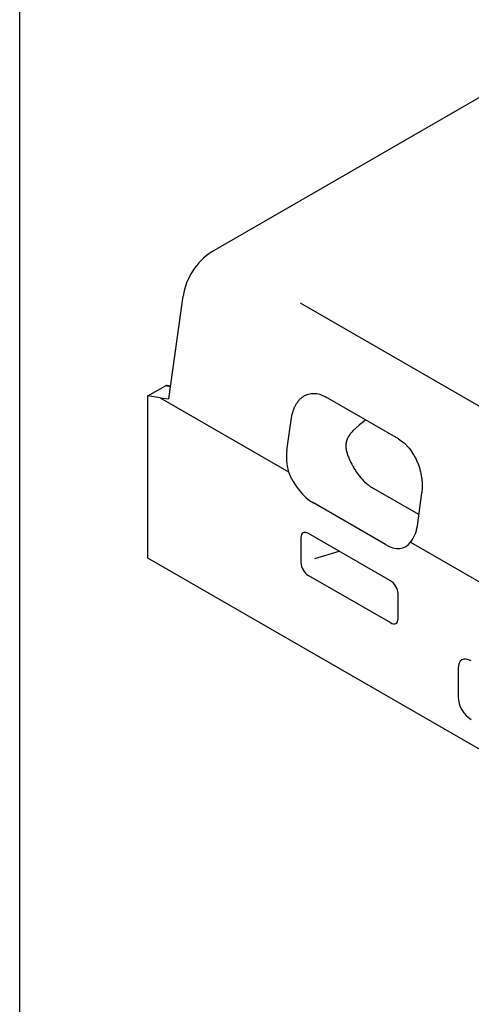
# Model space of a CAD drawing. Extents: x -8 to 3006, y 25 to 2120.
# Drawn here: x 11 to 231, y 286 to 766 of the extents above; entities that cross this region are included whole.
import ezdxf

# ---------------------------------------------------------------- set-up
doc = ezdxf.new("R2010")
doc.units = 0
doc.header["$LTSCALE"] = 10
doc.header["$MEASUREMENT"] = 0
doc.linetypes.add('AUSGEZOGEN', pattern=[0])
for name, color, linetype in [('AM_BOR', 7, 'CONTINUOUS'), ('DUENN-18', 94, 'CONTINUOUS'), ('KOPF', 12, 'AUSGEZOGEN'), ('SICHTBAR', 7, 'CONTINUOUS'), ('TEXT50', 7, 'CONTINUOUS')]:
    doc.layers.add(name, color=color, linetype=linetype)

# ---------------------------------------------------------------- blocks, each defined once
blk = doc.blocks.new('RA_A4_QU')
at = {"layer": 'KOPF'}
blk.add_line((1.1, 2.5), (1.1, 212), dxfattribs=at)

msp = doc.modelspace()

# ---------------------------------------------------------------- linework, layer by layer
at = {"layer": 'DUENN-18'}
for p, q in [((147.88, 628.15), (767.73, 270.32)), ((205.73, 524.84), (183.63, 537.57)), ((155.05, 503.4), (166.87, 506.96))]:
    msp.add_line(p, q, dxfattribs=at)
for points, knots in [([(176.77, 568.62), (176.32, 568.25), (175.65, 567.69), (174.98, 567.12), (174.53, 566.74), (174.31, 566.55), (173.88, 566.13), (173.66, 565.91), (173.24, 565.46), (173.03, 565.22), (172.44, 564.49), (172.07, 563.98), (171.72, 563.44)], [0, 0, 0, 0, 0.25, 0.375, 0.375, 0.5, 0.5, 0.625, 0.625, 0.75, 0.75, 1, 1, 1, 1]), ([(179.91, 570.99), (179.85, 570.95), (178.72, 570.24), (177.72, 569.41), (176.77, 568.62)], [0, 0, 0, 0, 0.051058, 1, 1, 1, 1]), ([(171.72, 563.44), (171.35, 562.87), (171.04, 562.27), (170.54, 561.02), (170.35, 560.36), (170.13, 559.05), (170.09, 558.4), (170.15, 557.08), (170.25, 556.44), (170.49, 555.5), (170.58, 555.2), (170.78, 554.58), (170.89, 554.27), (171.21, 553.35), (171.45, 552.73), (172.21, 550.91), (172.8, 549.72), (173.78, 547.96), (174.13, 547.37), (174.85, 546.24), (175.22, 545.69), (176.38, 544.08), (177.21, 543.07), (178.96, 541.16), (179.87, 540.31), (181.25, 539.17), (181.72, 538.82), (182.67, 538.16), (183.15, 537.85), (183.63, 537.57)], [0, 0, 0, 0, 0.0625, 0.0625, 0.125, 0.125, 0.1875, 0.1875, 0.25, 0.25, 0.28125, 0.28125, 0.3125, 0.3125, 0.375, 0.375, 0.5, 0.5, 0.5625, 0.5625, 0.625, 0.625, 0.75, 0.75, 0.875, 0.875, 0.9375, 0.9375, 1, 1, 1, 1])]:
    msp.add_open_spline(points, degree=3, knots=knots, dxfattribs=at)
at = {"layer": 'SICHTBAR'}
for p, q in [((83.74, 581.36), (90.78, 631.54)), ((73.59, 582.77), (82.15, 587.72)), ((84.57, 587.29), (82.15, 587.72)), ((84.61, 587.59), (82.9, 587.89)), ((73.59, 503.65), (73.59, 582.77)), ((79.6, 581.83), (73.59, 582.77)), ((79.6, 581.83), (83.74, 581.36)), ((191.85, 492.53), (151.9, 515.59)), ((148.19, 513.73), (148.19, 501.34)), ((780.69, 95.44), (73.59, 503.65)), ((151.9, 495.18), (191.85, 472.12)), ((195.56, 473.99), (195.56, 486.38))]:
    msp.add_line(p, q, dxfattribs=at)
for centre, major_axis, ratio, start_param, end_param in [((82.17, 585.99), (0.93, 1.84), 0.580625, 0.173495, 0.727336), ((151.97, 511.46), (-2.87, 4.38), 0.564195, 5.442646, 6.994685), ((151.97, 499.23), (-2.83, 4.29), 0.585566, 0.725278, 2.277317), ((191.78, 488.49), (-2.83, 4.29), 0.585566, 3.86687, 5.41891), ((191.78, 476.25), (-2.87, 4.38), 0.564195, 2.301053, 3.853093)]:
    msp.add_ellipse(centre, major_axis=major_axis, ratio=ratio, start_param=start_param, end_param=end_param, dxfattribs=at)
at = {"layer": 'TEXT50'}
for p, q in [((281.48, 755.12), (104.7, 653.08)), ((79.6, 581.83), (142.11, 545.74)), ((195.74, 561.85), (160.23, 582.35)), ((141.35, 556.17), (143.67, 572.13)), ((205, 519.43), (207.16, 535.47)), ((189.47, 510.24), (154.28, 530.55)), ((201.64, 511.38), (318.89, 443.69)), ((224.91, 449.72), (224.91, 435.94))]:
    msp.add_line(p, q, dxfattribs=at)
msp.add_arc((121.53, 626.92), 31.1, 122.7575, 171.4589, dxfattribs=at)
for centre, major_axis, ratio, start_param, end_param in [((155.48, 547.85), (-6.97, 18.83), 0.666476, 0.885149, 1.437567), ((154.16, 547.53), (-9.71, 18.01), 0.571536, 1.366792, 2.394202), ((190.82, 527.44), (-6.92, 18.79), 0.670327, 3.491094, 4.043512), ((189.59, 527.07), (-9.61, 17.86), 0.58193, 2.386399, 3.41381), ((232.71, 443.6), (-5.99, 10.37), 0.482008, 5.587631, 6.978858), ((232.71, 433.04), (-5, 8.66), 0.691626, 0.875307, 2.266534)]:
    msp.add_ellipse(centre, major_axis=major_axis, ratio=ratio, start_param=start_param, end_param=end_param, dxfattribs=at)
for points, knots in [([(143.67, 572.13), (143.84, 573.3), (144.09, 574.4), (144.59, 575.96), (144.77, 576.47), (145.08, 577.2), (145.19, 577.44), (145.42, 577.91), (145.54, 578.14), (146.15, 579.27), (146.71, 580.07), (147.65, 581.13), (147.98, 581.46), (148.68, 582.06), (149.05, 582.34), (150.18, 583.08), (150.99, 583.45), (152.27, 583.82), (152.71, 583.91), (153.61, 584.03), (154.07, 584.06), (155.46, 584.03), (156.4, 583.89), (157.83, 583.46), (158.32, 583.28), (159.28, 582.86), (159.76, 582.62), (160.23, 582.35)], [0, 0, 0, 0, 0.125, 0.125, 0.1875, 0.1875, 0.21875, 0.21875, 0.25, 0.25, 0.375, 0.375, 0.4375, 0.4375, 0.5, 0.5, 0.625, 0.625, 0.6875, 0.6875, 0.75, 0.75, 0.875, 0.875, 0.9375, 0.9375, 1, 1, 1, 1]), ([(195.74, 561.85), (196.69, 561.3), (197.6, 560.64), (198.93, 559.48), (199.36, 559.06), (199.99, 558.4), (200.2, 558.17), (200.62, 557.7), (200.82, 557.47), (201.8, 556.25), (202.53, 555.2), (203.53, 553.51), (203.85, 552.92), (204.45, 551.74), (204.72, 551.14), (205.24, 549.92), (205.47, 549.3), (205.91, 548.04), (206.11, 547.4), (206.64, 545.48), (206.91, 544.2), (207.18, 542.28), (207.25, 541.64), (207.35, 540.36), (207.38, 539.73), (207.39, 537.86), (207.32, 536.65), (207.16, 535.47)], [0, 0, 0, 0, 0.125, 0.125, 0.1875, 0.1875, 0.21875, 0.21875, 0.25, 0.25, 0.375, 0.375, 0.4375, 0.4375, 0.5, 0.5, 0.5625, 0.5625, 0.625, 0.625, 0.75, 0.75, 0.8125, 0.8125, 0.875, 0.875, 1, 1, 1, 1])]:
    msp.add_open_spline(points, degree=3, knots=knots, dxfattribs=at)

# ---------------------------------------------------------------- block references
at = {"layer": 'AM_BOR', "xscale": 10, "yscale": 10, "zscale": 10}
msp.add_blockref('RA_A4_QU', (0, 0), dxfattribs=at)

doc.saveas('drawing.dxf')
